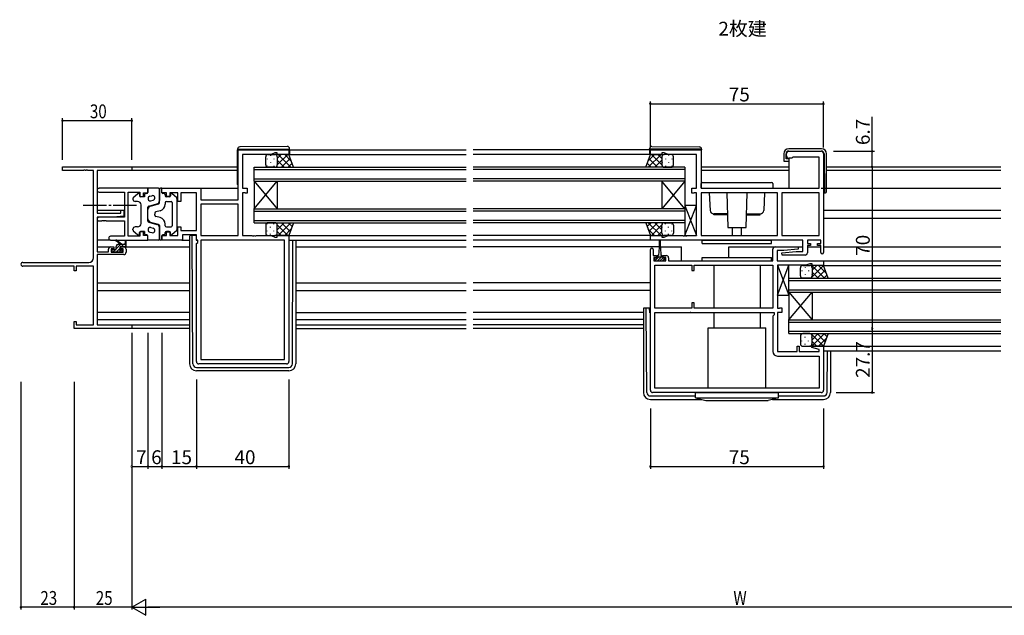
# Model space of a CAD drawing. Extents: x 0 to 1587, y 0 to 1128.
# Drawn here: x 807 to 1233, y 510 to 768 of the extents above; entities that cross this region are included whole.
import ezdxf

# ---------------------------------------------------------------- set-up
doc = ezdxf.new("R2010")
doc.units = 0
doc.linetypes.add('YCENTER_1', pattern=[13, 10, -1, 1, -1])
for name, color, linetype in [('USER1', 3, 'CONTINUOUS'), ('YKK_11', 7, 'CONTINUOUS'), ('YKK_12', 2, 'CONTINUOUS'), ('YKK_13', 4, 'CONTINUOUS'), ('YKK_D', 6, 'CONTINUOUS')]:
    doc.layers.add(name, color=color, linetype=linetype)
doc.styles.get("Standard").update_dxf_attribs({"font": 'ROMANS.SHX', "bigfont": 'EXTFONT.SHX'})

msp = doc.modelspace()

# ---------------------------------------------------------------- linework, layer by layer
at = {"layer": 'YKK_11', "color": 0, "linetype": 'ByBlock', "lineweight": -2}
for p, q in [((901.62, 690.12), (901.62, 711.72)), ((901.62, 711.72), (923.62, 711.72)), ((915.89, 709.79), (903.62, 709.79)), ((903.62, 709.79), (903.62, 695.12)), ((917.62, 710.42), (915.89, 709.79)), ((918.62, 710.42), (917.62, 710.42)), ((918.62, 709.72), (918.62, 710.42)), ((923.62, 709.72), (918.62, 709.72)), ((923.62, 711.72), (923.62, 709.72)), ((1080.12, 709.72), (1080.12, 711.72)), ((1080.12, 711.72), (1102.12, 711.72)), ((1085.12, 709.72), (1080.12, 709.72)), ((1086.12, 710.42), (1085.12, 710.42)), ((1085.12, 710.42), (1085.12, 709.72)), ((1087.85, 709.79), (1086.12, 710.42)), ((1100.12, 709.79), (1087.85, 709.79)), ((1100.12, 695.12), (1100.12, 709.79)), ((1102.12, 711.72), (1102.12, 695.12)), ((1139.12, 709.12), (1139.12, 710.12)), ((1140.12, 711.12), (1154.12, 711.12)), ((1141.32, 708.12), (1140.12, 708.12)), ((1141.62, 708.42), (1141.32, 708.12)), ((1141.82, 708.62), (1141.62, 708.42)), ((1153.19, 708.62), (1141.82, 708.62)), ((1153.19, 695.12), (1153.19, 708.62)), ((1155.12, 710.12), (1155.12, 667.32)), ((825.62, 704.42), (855.62, 704.42)), ((825.62, 702.79), (825.62, 704.42)), ((855.62, 704.42), (855.62, 702.79)), ((834.66, 702.79), (825.62, 702.79)), ((834.84, 702.91), (834.66, 702.79)), ((835.39, 702.91), (834.84, 702.91)), ((835.58, 702.79), (835.39, 702.91)), ((835.66, 702.79), (835.58, 702.79)), ((835.84, 702.91), (835.66, 702.79)), ((836.39, 702.91), (835.84, 702.91)), ((836.58, 702.79), (836.39, 702.91)), ((838.99, 702.79), (836.58, 702.79)), ((838.99, 665.05), (838.99, 702.79)), ((840.62, 702.79), (840.62, 684.32)), ((855.62, 702.79), (840.62, 702.79)), ((862.62, 695.12), (841.43, 695.12)), ((862.62, 693.12), (862.62, 695.12)), ((868.62, 693.12), (868.62, 695.12)), ((868.62, 695.12), (885.55, 695.12)), ((885.55, 695.12), (885.55, 690.12)), ((903.62, 695.12), (905.62, 695.12)), ((905.62, 695.12), (905.62, 693.02)), ((1098.12, 693.02), (1098.12, 695.12)), ((1098.12, 695.12), (1100.12, 695.12)), ((1102.12, 695.12), (1153.19, 695.12)), ((841.43, 693.49), (852.49, 693.49)), ((852.49, 693.49), (852.49, 682.62)), ((854.12, 674.35), (854.12, 693.49)), ((854.12, 693.49), (859.12, 693.49)), ((859.12, 693.49), (859.12, 691.62)), ((859.12, 691.62), (860.62, 691.62)), ((860.62, 691.62), (860.62, 693.12)), ((860.62, 693.12), (862.62, 693.12)), ((870.62, 693.12), (868.62, 693.12)), ((870.62, 691.62), (870.62, 693.12)), ((872.12, 691.62), (870.62, 691.62)), ((875.62, 693.19), (872.12, 693.19)), ((872.12, 693.19), (872.12, 691.62)), ((875.62, 689.42), (875.62, 693.19)), ((883.62, 693.19), (876.82, 693.19)), ((876.82, 693.19), (876.82, 689.42)), ((883.62, 676.85), (883.62, 693.19)), ((904.49, 693.19), (903.62, 693.19)), ((903.62, 693.19), (903.62, 674.65)), ((904.65, 693.1), (904.49, 693.19)), ((904.82, 693.02), (904.65, 693.1)), ((905.62, 693.02), (904.82, 693.02)), ((1098.92, 693.02), (1098.12, 693.02)), ((1099.08, 693.1), (1098.92, 693.02)), ((1099.25, 693.19), (1099.08, 693.1)), ((1100.12, 693.19), (1099.25, 693.19)), ((1100.12, 674.65), (1100.12, 693.19)), ((1135.12, 693.19), (1102.12, 693.19)), ((1102.12, 693.19), (1102.12, 674.65)), ((1135.12, 693.19), (1102.12, 693.19)), ((1135.12, 674.65), (1135.12, 693.19)), ((1137.05, 693.19), (1137.05, 674.65)), ((1153.19, 693.19), (1137.05, 693.19)), ((1137.05, 693.19), (1137.05, 674.65)), ((1153.19, 674.65), (1153.19, 693.19)), ((876.82, 689.42), (875.62, 689.42)), ((885.55, 690.12), (901.62, 690.12)), ((901.62, 688.19), (885.55, 688.19)), ((885.55, 688.19), (885.55, 674.65)), ((901.62, 688.19), (885.55, 688.19)), ((901.62, 674.65), (901.62, 688.19)), ((840.62, 684.32), (850.92, 684.32)), ((840.62, 682.62), (840.62, 667.62)), ((847.62, 682.62), (840.62, 682.62)), ((852.49, 682.62), (841.43, 682.62)), ((852.12, 683.01), (847.62, 682.62)), ((850.92, 684.32), (850.92, 685.62)), ((850.92, 685.62), (852.12, 685.62)), ((852.12, 685.62), (852.12, 683.01)), ((841.43, 680.99), (842.66, 680.99)), ((842.66, 680.99), (842.84, 681.11)), ((842.84, 681.11), (843.39, 681.11)), ((843.39, 681.11), (843.58, 680.99)), ((843.58, 680.99), (843.66, 680.99)), ((843.66, 680.99), (843.84, 681.11)), ((843.84, 681.11), (844.39, 681.11)), ((844.39, 681.11), (844.58, 680.99)), ((844.58, 680.99), (852.49, 680.99)), ((852.49, 680.99), (852.49, 674.35)), ((875.62, 674.65), (875.62, 678.42)), ((875.62, 678.42), (876.82, 678.42)), ((876.82, 678.42), (876.82, 676.85)), ((852.49, 674.35), (846.43, 674.35)), ((859.12, 674.35), (854.12, 674.35)), ((860.62, 676.22), (859.12, 676.22)), ((859.12, 676.22), (859.12, 674.35)), ((860.62, 674.72), (860.62, 676.22)), ((862.62, 674.72), (860.62, 674.72)), ((862.62, 672.72), (862.62, 674.72)), ((868.62, 672.72), (868.62, 674.72)), ((868.62, 674.72), (870.62, 674.72)), ((870.62, 674.72), (870.62, 676.22)), ((870.62, 676.22), (872.12, 676.22)), ((872.12, 676.22), (872.12, 674.65)), ((872.12, 674.65), (875.62, 674.65)), ((876.82, 676.85), (883.62, 676.85)), ((883.62, 674.92), (877.55, 674.92)), ((877.55, 674.92), (877.55, 672.72)), ((883.62, 672.72), (883.62, 674.92)), ((885.55, 674.65), (901.62, 674.65)), ((903.62, 674.65), (907.66, 674.65)), ((907.66, 674.65), (907.84, 674.53)), ((907.84, 674.53), (908.39, 674.53)), ((908.39, 674.53), (908.58, 674.65)), ((908.58, 674.65), (908.66, 674.65)), ((908.66, 674.65), (908.84, 674.53)), ((908.84, 674.53), (909.39, 674.53)), ((909.39, 674.53), (909.58, 674.65)), ((909.58, 674.65), (915.89, 674.65)), ((915.89, 674.65), (917.62, 674.02)), ((917.62, 674.02), (918.62, 674.02)), ((918.62, 674.02), (918.62, 674.72)), ((918.62, 674.72), (923.62, 674.72)), ((923.62, 674.72), (923.62, 620.12)), ((1080.12, 672.72), (1080.12, 674.72)), ((1080.12, 674.72), (1085.12, 674.72)), ((1085.12, 674.72), (1085.12, 674.02)), ((1085.12, 674.02), (1086.12, 674.02)), ((1086.12, 674.02), (1087.85, 674.65)), ((1087.85, 674.65), (1094.16, 674.65)), ((1094.16, 674.65), (1094.34, 674.53)), ((1094.34, 674.53), (1094.89, 674.53)), ((1094.89, 674.53), (1095.08, 674.65)), ((1095.08, 674.65), (1095.16, 674.65)), ((1095.16, 674.65), (1095.34, 674.53)), ((1095.34, 674.53), (1095.89, 674.53)), ((1095.89, 674.53), (1096.08, 674.65)), ((1096.08, 674.65), (1100.12, 674.65)), ((1102.12, 674.65), (1135.12, 674.65)), ((1137.05, 674.65), (1153.19, 674.65)), ((846.43, 672.72), (862.62, 672.72)), ((846.52, 669.72), (847.82, 669.72)), ((847.82, 669.72), (847.82, 668.92)), ((850.82, 669.72), (852.12, 669.72)), ((850.82, 668.92), (850.82, 669.72)), ((877.55, 672.72), (868.62, 672.72)), ((884.15, 672.72), (883.62, 672.72)), ((883.62, 671.19), (884.15, 671.72)), ((883.62, 620.12), (883.62, 671.19)), ((884.15, 671.72), (884.15, 672.72)), ((885.55, 672.72), (885.55, 621.05)), ((921.69, 672.72), (885.55, 672.72)), ((885.55, 672.72), (885.55, 621.05)), ((921.69, 621.05), (921.69, 672.72)), ((1146.19, 672.72), (1080.12, 672.72)), ((1134.12, 669.72), (1144.1, 669.72)), ((1144.1, 669.72), (1144.14, 668.76)), ((1146.19, 667.72), (1146.19, 672.72)), ((1153.92, 672.72), (1148.12, 672.72)), ((1148.12, 672.72), (1148.12, 671.22)), ((1148.12, 671.22), (1149.52, 671.22)), ((1149.52, 670.42), (1148.12, 670.42)), ((1148.12, 670.42), (1148.12, 667.22)), ((1149.52, 671.22), (1149.52, 670.42)), ((1152.52, 670.42), (1152.52, 671.22)), ((1152.52, 671.22), (1153.92, 671.22)), ((1153.92, 670.42), (1152.52, 670.42)), ((1153.92, 671.22), (1153.92, 672.72)), ((1153.92, 667.32), (1153.92, 670.42)), ((840.62, 667.62), (845.52, 667.62)), ((840.62, 666.42), (840.62, 636.05)), ((852.12, 666.42), (840.62, 666.42)), ((845.52, 667.62), (845.52, 668.72)), ((846.72, 668.92), (846.72, 667.42)), ((847.82, 668.92), (846.72, 668.92)), ((846.72, 667.42), (851.92, 667.42)), ((851.92, 668.92), (850.82, 668.92)), ((851.92, 667.42), (851.92, 668.92)), ((853.12, 668.72), (853.12, 667.42)), ((1080.12, 607.72), (1080.12, 668.62)), ((1081.32, 668.62), (1081.32, 666.02)), ((1081.32, 666.02), (1082.72, 666.02)), ((1082.72, 665.22), (1081.62, 665.22)), ((1081.62, 665.22), (1081.62, 663.72)), ((1082.72, 666.02), (1082.72, 665.22)), ((1085.72, 665.22), (1085.72, 666.02)), ((1085.72, 666.02), (1087.02, 666.02)), ((1086.82, 665.22), (1085.72, 665.22)), ((1086.82, 663.72), (1086.82, 665.22)), ((1088.02, 665.02), (1088.02, 663.72)), ((1133.12, 663.72), (1133.12, 668.72)), ((1137.93, 668.22), (1135.05, 668.22)), ((1135.05, 668.22), (1135.05, 663.72)), ((1137.1, 667.17), (1143.31, 667.72)), ((1137.14, 666.22), (1137.1, 667.17)), ((1147.12, 666.22), (1137.14, 666.22)), ((1144.14, 668.76), (1137.93, 668.22)), ((1143.31, 667.72), (1146.19, 667.72)), ((808.43, 663.05), (836.99, 663.05)), ((830.62, 661.42), (808.43, 661.42)), ((830.62, 659.42), (830.62, 661.42)), ((838.99, 661.42), (831.52, 661.42)), ((831.52, 661.42), (831.52, 659.42)), ((838.99, 636.05), (838.99, 661.42)), ((1081.62, 663.72), (1086.82, 663.72)), ((1082.05, 643.25), (1082.05, 661.79)), ((1082.05, 661.79), (1098.12, 661.79)), ((1088.02, 663.72), (1133.12, 663.72)), ((1098.12, 661.79), (1098.12, 659.52)), ((1099.12, 661.79), (1133.12, 661.79)), ((1099.12, 659.52), (1099.12, 661.79)), ((1099.12, 661.79), (1133.12, 661.79)), ((1133.12, 661.79), (1133.12, 643.25)), ((1135.05, 663.72), (1155.12, 663.72)), ((1139.16, 661.79), (1135.12, 661.79)), ((1135.12, 661.79), (1135.12, 643.25)), ((1139.34, 661.91), (1139.16, 661.79)), ((1139.89, 661.91), (1139.34, 661.91)), ((1140.08, 661.79), (1139.89, 661.91)), ((1140.16, 661.79), (1140.08, 661.79)), ((1140.34, 661.91), (1140.16, 661.79)), ((1140.89, 661.91), (1140.34, 661.91)), ((1141.08, 661.79), (1140.89, 661.91)), ((1147.39, 661.79), (1141.08, 661.79)), ((1149.12, 662.42), (1147.39, 661.79)), ((1150.12, 662.42), (1149.12, 662.42)), ((1150.12, 661.72), (1150.12, 662.42)), ((1155.12, 661.72), (1150.12, 661.72)), ((1155.12, 663.72), (1155.12, 661.72)), ((831.52, 659.42), (830.62, 659.42)), ((1098.12, 659.52), (1099.12, 659.52)), ((1099.12, 645.52), (1098.12, 645.52)), ((1098.12, 645.52), (1098.12, 643.25)), ((1099.12, 643.25), (1099.12, 645.52)), ((1098.12, 643.25), (1082.05, 643.25)), ((1082.05, 608.65), (1082.05, 641.32)), ((1082.05, 641.32), (1133.72, 641.32)), ((1133.12, 643.25), (1099.12, 643.25)), ((1133.72, 640.32), (1133.12, 639.72)), ((1133.12, 639.72), (1133.12, 624.52)), ((1133.72, 641.32), (1133.72, 640.32)), ((1135.12, 643.25), (1135.99, 643.25)), ((1137.12, 641.32), (1135.12, 641.32)), ((1135.12, 641.32), (1135.12, 624.45)), ((1135.99, 643.25), (1136.15, 643.33)), ((1136.15, 643.33), (1136.32, 643.42)), ((1136.32, 643.42), (1137.12, 643.42)), ((1137.12, 643.42), (1137.12, 641.32)), ((830.62, 634.42), (830.62, 637.42)), ((830.62, 637.42), (831.52, 637.42)), ((831.52, 637.42), (831.52, 636.05)), ((831.52, 636.05), (838.99, 636.05)), ((840.62, 636.05), (855.62, 636.05)), ((855.62, 636.05), (855.62, 634.42)), ((855.62, 634.42), (830.62, 634.42)), ((1143.62, 624.45), (1143.62, 626.72)), ((1143.62, 626.72), (1144.62, 626.72)), ((1144.62, 626.72), (1144.62, 624.45)), ((1150.09, 626.2), (1150.16, 626.72)), ((1150.16, 626.72), (1155.12, 626.72)), ((1155.12, 626.72), (1155.12, 607.72)), ((1135.12, 624.45), (1143.62, 624.45)), ((1135.12, 622.52), (1153.19, 622.52)), ((1144.62, 624.45), (1153.19, 624.45)), ((1153.19, 625.37), (1150.09, 626.2)), ((1153.19, 624.45), (1153.19, 625.37)), ((1153.19, 622.52), (1153.19, 608.65)), ((922.62, 619.12), (884.62, 619.12)), ((885.55, 621.05), (921.69, 621.05)), ((1154.12, 606.72), (1081.12, 606.72)), ((1153.19, 608.65), (1082.05, 608.65)), ((1153.19, 608.65), (1082.05, 608.65))]:
    msp.add_line(p, q, dxfattribs=at)
for centre, radius, start, end in [((1140.12, 710.12), 1, 90, 180), ((1140.12, 709.12), 1, 180, 270), ((1154.12, 710.12), 1, 0, 90), ((841.43, 694.3), 0.815, 90, 270), ((841.43, 681.8), 0.815, 90, 270), ((846.43, 673.53), 0.815, 90, 270), ((846.52, 668.72), 1, 90, 180), ((852.12, 668.72), 1, 0, 90), ((1134.12, 668.72), 1, 90, 180), ((836.99, 665.05), 2, 270, 360), ((852.12, 667.42), 1, 270, 360), ((1080.72, 668.62), 0.6, 360, 180), ((1087.02, 665.02), 1, 0, 90), ((1147.12, 667.22), 1, 270, 360), ((1154.52, 667.32), 0.6, 180, 0), ((808.43, 662.23), 0.815, 90, 270), ((1135.12, 624.52), 2, 180, 270), ((884.62, 620.12), 1, 180, 270), ((922.62, 620.12), 1, 270, 360), ((1081.12, 607.72), 1, 180, 270), ((1154.12, 607.72), 1, 270, 360)]:
    msp.add_arc(centre, radius, start, end, dxfattribs=at)
at = {"layer": 'YKK_12'}
for p, q in [((923.62, 709.72), (1000.37, 709.72)), ((923.92, 711.72), (1000.37, 711.72)), ((1079.82, 711.72), (1003.37, 711.72)), ((1080.12, 709.72), (1003.37, 709.72)), ((855.32, 704.42), (901.42, 704.42)), ((1102.32, 704.42), (1140.09, 704.42)), ((1156.39, 704.42), (1231.87, 704.42)), ((855.62, 703.02), (901.42, 703.02)), ((1102.32, 703.02), (1140.09, 703.02)), ((1156.39, 703.02), (1231.87, 703.02)), ((840.62, 695.12), (841.43, 695.12)), ((885.05, 695.12), (901.62, 695.12)), ((1154.12, 695.12), (1231.87, 695.12)), ((840.62, 685.62), (851.22, 685.62)), ((840.62, 682.22), (840.73, 682.22)), ((851.82, 685.62), (852.49, 685.62)), ((1155.12, 685.62), (1231.87, 685.62)), ((1155.12, 682.22), (1231.87, 682.22)), ((923.62, 674.72), (1000.37, 674.72)), ((1080.12, 674.72), (1003.37, 674.72)), ((840.62, 669.72), (846.52, 669.72)), ((852.12, 669.72), (880.62, 669.72)), ((923.62, 672.72), (1000.37, 672.72)), ((926.62, 669.72), (1000.37, 669.72)), ((1080.42, 672.72), (1003.37, 672.72)), ((1083.97, 669.72), (1003.37, 669.72)), ((1084.47, 669.72), (1093.62, 669.72)), ((1093.62, 663.72), (1093.62, 669.72)), ((1114.12, 669.72), (1134.12, 669.72)), ((1114.12, 665.22), (1114.12, 669.72)), ((1143.62, 669.72), (1146.19, 669.72)), ((1148.12, 669.72), (1153.92, 669.72)), ((1155.12, 669.72), (1231.87, 669.72)), ((1154.82, 663.72), (1231.87, 663.72)), ((1155.12, 661.72), (1231.87, 661.72)), ((840.62, 654.22), (880.62, 654.22)), ((926.62, 654.22), (1000.37, 654.22)), ((1080.12, 654.22), (1003.37, 654.22)), ((840.62, 650.82), (880.62, 650.82)), ((926.62, 650.82), (1000.37, 650.82)), ((1080.12, 650.82), (1003.37, 650.82)), ((840.62, 638.32), (880.62, 638.32)), ((855.32, 636.05), (880.62, 636.05)), ((926.62, 638.32), (1000.37, 638.32)), ((926.62, 636.05), (1000.37, 636.05)), ((1077.12, 638.32), (1003.37, 638.32)), ((1077.12, 636.05), (1003.37, 636.05)), ((880.62, 634.42), (855.32, 634.42)), ((926.62, 634.42), (1000.37, 634.42)), ((1077.12, 634.42), (1003.37, 634.42)), ((1155.12, 626.72), (1231.87, 626.72)), ((1155.12, 624.72), (1231.87, 624.72))]:
    msp.add_line(p, q, dxfattribs=at)
at = {"layer": 'YKK_12', "linetype": 'Continuous'}
for p, q in [((908.62, 698.22), (908.62, 704.22)), ((908.62, 704.22), (1000.37, 704.22)), ((1095.12, 704.22), (1003.37, 704.22)), ((1095.12, 704.22), (1095.12, 698.22)), ((908.62, 703.22), (1000.37, 703.22)), ((908.62, 699.22), (1000.37, 699.22)), ((1095.12, 703.22), (1003.37, 703.22)), ((1095.12, 699.22), (1003.37, 699.22)), ((908.62, 698.22), (908.62, 686.22)), ((908.62, 698.22), (918.62, 686.22)), ((908.62, 686.22), (918.62, 698.22)), ((908.62, 698.22), (1000.37, 698.22)), ((918.62, 698.22), (918.62, 686.22)), ((1095.12, 698.22), (1003.37, 698.22)), ((1085.12, 698.22), (1085.12, 686.22)), ((1095.12, 698.22), (1085.12, 686.22)), ((1095.12, 686.22), (1085.12, 698.22)), ((1095.12, 698.22), (1095.12, 686.22)), ((908.62, 680.22), (908.62, 686.22)), ((908.62, 686.22), (1000.37, 686.22)), ((908.62, 685.22), (1000.37, 685.22)), ((1095.12, 686.22), (1003.37, 686.22)), ((1095.12, 685.22), (1003.37, 685.22)), ((1095.12, 686.22), (1095.12, 680.22)), ((908.62, 681.22), (1000.37, 681.22)), ((908.62, 680.22), (1000.37, 680.22)), ((1095.12, 681.22), (1003.37, 681.22)), ((1095.12, 680.22), (1003.37, 680.22)), ((1140.12, 650.22), (1140.12, 656.22)), ((1140.12, 656.22), (1231.87, 656.22)), ((1140.12, 655.22), (1231.87, 655.22)), ((1140.12, 651.22), (1231.87, 651.22)), ((1140.12, 650.22), (1140.12, 638.22)), ((1140.12, 650.22), (1150.12, 638.22)), ((1140.12, 638.22), (1150.12, 650.22)), ((1140.12, 650.22), (1231.87, 650.22)), ((1150.12, 650.22), (1150.12, 638.22)), ((1140.12, 632.22), (1140.12, 638.22)), ((1140.12, 638.22), (1231.87, 638.22)), ((1140.12, 637.22), (1231.87, 637.22)), ((1140.12, 633.22), (1231.87, 633.22)), ((1140.12, 632.22), (1231.87, 632.22))]:
    msp.add_line(p, q, dxfattribs=at)
at = {"layer": 'YKK_13'}
for p, q in [((901.42, 712.03), (901.42, 712.02)), ((901.42, 712.02), (901.91, 712.02)), ((901.42, 712.02), (901.42, 711.72)), ((901.91, 712.02), (923.41, 712.02)), ((922.91, 713.21), (902.41, 713.03)), ((923.41, 712.02), (923.92, 712.02)), ((923.92, 712.02), (923.92, 712.21)), ((923.92, 711.72), (923.92, 712.02)), ((1079.82, 712.02), (1079.82, 712.21)), ((1080.32, 712.02), (1079.82, 712.02)), ((1079.82, 711.72), (1079.82, 712.02)), ((1101.82, 712.02), (1080.32, 712.02)), ((1080.83, 713.21), (1101.33, 713.03)), ((1102.32, 712.02), (1101.82, 712.02)), ((1102.32, 712.03), (1102.32, 712.02)), ((1102.32, 712.02), (1102.32, 711.72)), ((1154.19, 712.22), (1140.09, 712.22)), ((901.42, 696.72), (901.42, 711.72)), ((913.62, 705.22), (913.62, 708.72)), ((914.28, 707.88), (914.28, 707.68)), ((914.62, 709.72), (917.62, 709.72)), ((915.7, 709.3), (915.7, 709.1)), ((917.11, 707.88), (917.11, 707.68)), ((923.62, 709.72), (917.62, 709.72)), ((918.53, 709.13), (918.53, 709.1)), ((918.62, 708.03), (920.31, 709.72)), ((918.62, 705.2), (923.14, 709.72)), ((918.62, 708.72), (918.62, 705.22)), ((918.62, 708.72), (918.62, 705.22)), ((918.99, 709.72), (924.49, 704.22)), ((920.47, 704.22), (924.24, 708)), ((921.81, 709.72), (924.65, 706.88)), ((925.62, 704.22), (923.62, 709.72)), ((923.92, 711.72), (923.92, 709.72)), ((1078.12, 704.22), (1080.12, 709.72)), ((1081.92, 709.72), (1079.09, 706.88)), ((1084.75, 709.72), (1079.25, 704.22)), ((1083.27, 704.22), (1079.49, 708)), ((1079.82, 711.72), (1079.82, 709.72)), ((1080.12, 709.72), (1086.12, 709.72)), ((1085.12, 705.2), (1080.6, 709.72)), ((1085.12, 708.03), (1083.43, 709.72)), ((1085.12, 708.72), (1085.12, 705.22)), ((1085.12, 708.72), (1085.12, 705.22)), ((1085.21, 709.13), (1085.21, 709.1)), ((1089.12, 709.72), (1086.12, 709.72)), ((1086.62, 707.88), (1086.62, 707.68)), ((1088.04, 709.3), (1088.04, 709.1)), ((1089.45, 707.88), (1089.45, 707.68)), ((1090.12, 705.22), (1090.12, 708.72)), ((1102.32, 697.52), (1102.32, 711.72)), ((1137.89, 710.02), (1137.89, 706.92)), ((1138.89, 707.92), (1138.89, 710.02)), ((1140.09, 707.92), (1138.89, 707.92)), ((1140.09, 711.22), (1154.14, 711.22)), ((1140.09, 707.92), (1140.09, 695.12)), ((1155.34, 710.03), (1155.49, 693.12)), ((1156.39, 693.62), (1156.39, 710.02)), ((914.28, 704.85), (914.28, 704.65)), ((917.62, 704.22), (914.62, 704.22)), ((915.7, 706.27), (915.7, 706.07)), ((917.11, 704.85), (917.11, 704.65)), ((917.62, 704.22), (925.62, 704.22)), ((917.64, 704.22), (917.64, 704.22)), ((918.42, 704.62), (918.83, 704.22)), ((918.53, 706.27), (918.53, 706.07)), ((918.62, 707.26), (921.66, 704.22)), ((923.3, 704.22), (925, 705.92)), ((1086.12, 704.22), (1078.12, 704.22)), ((1080.44, 704.22), (1078.74, 705.92)), ((1085.12, 707.26), (1082.08, 704.22)), ((1085.31, 704.62), (1084.91, 704.22)), ((1085.21, 706.27), (1085.21, 706.07)), ((1086.1, 704.22), (1086.1, 704.22)), ((1086.12, 704.22), (1089.12, 704.22)), ((1086.62, 704.85), (1086.62, 704.65)), ((1088.04, 706.27), (1088.04, 706.07)), ((1089.45, 704.85), (1089.45, 704.65)), ((1137.89, 706.92), (1138.39, 706.92)), ((1138.39, 706.92), (1140.09, 706.92)), ((867.12, 695.12), (862.62, 695.12)), ((862.62, 695.12), (862.62, 693.32)), ((868.62, 695.12), (868.12, 695.12)), ((868.62, 693.32), (868.62, 695.12)), ((1102.12, 695.12), (1102.12, 697.12)), ((1102.12, 695.12), (1133.12, 695.12)), ((1102.62, 697.62), (1132.62, 697.62)), ((1133.12, 697.12), (1133.12, 695.12)), ((856.12, 690.7), (856.12, 690.42)), ((856.27, 691.07), (858.07, 692.78)), ((858.92, 692.42), (858.92, 691.92)), ((861.12, 691.42), (859.42, 691.42)), ((861.12, 692.32), (861.12, 691.42)), ((862.12, 692.82), (861.62, 692.82)), ((863.37, 691.65), (864.37, 691.91)), ((867.62, 688.8), (867.62, 694.62)), ((867.62, 694.62), (867.62, 689.78)), ((869.62, 692.82), (869.12, 692.82)), ((870.12, 692.32), (870.12, 691.92)), ((871.82, 691.42), (870.62, 691.42)), ((872.32, 692.42), (872.32, 691.92)), ((874.96, 691.07), (873.16, 692.78)), ((875.12, 690.7), (875.12, 677.13)), ((1105.62, 693.19), (1106.04, 685.54)), ((1113.2, 693.19), (1113.68, 678.12)), ((1121.56, 678.12), (1122.04, 693.19)), ((1129.61, 693.19), (1129.2, 685.54)), ((1155.12, 693.12), (1155.89, 693.12)), ((858.12, 689.42), (857.12, 689.42)), ((859.62, 679.92), (859.62, 687.92)), ((862.62, 680.9), (862.62, 686.93)), ((862.99, 687.42), (866.5, 688.33)), ((863.74, 687.41), (867.24, 688.32)), ((863.87, 689.71), (864.87, 689.97)), ((870.12, 688.92), (870.12, 688.29)), ((870.62, 689.42), (872.62, 689.42)), ((873.12, 688.92), (873.12, 678.92)), ((1100.12, 687.65), (1095.12, 687.65)), ((1095.12, 687.65), (1095.12, 674.65)), ((1095.12, 674.65), (1100.12, 687.65)), ((1095.12, 687.65), (1100.12, 674.65)), ((1100.12, 674.65), (1100.12, 687.65)), ((862.62, 681.88), (862.62, 685.96)), ((865.62, 684.41), (865.62, 683.92)), ((865.62, 683.42), (865.62, 683.92)), ((867.87, 685.38), (865.99, 684.9)), ((867.87, 682.45), (865.99, 682.94)), ((1113.49, 684.12), (1107.54, 684.12)), ((1107.62, 683.62), (1107.62, 684.12)), ((1113.5, 683.62), (1107.62, 683.62)), ((1121.73, 683.62), (1127.62, 683.62)), ((1121.75, 684.12), (1127.7, 684.12)), ((1127.62, 683.62), (1127.62, 684.12)), ((858.12, 678.42), (857.12, 678.42)), ((862.99, 680.42), (866.5, 679.51)), ((863.74, 680.43), (867.24, 679.52)), ((863.87, 678.13), (864.87, 677.87)), ((867.62, 679.03), (867.62, 673.22)), ((867.62, 673.22), (867.62, 678.06)), ((870.12, 678.92), (870.12, 679.55)), ((870.62, 678.42), (872.62, 678.42)), ((913.62, 679.22), (913.62, 675.72)), ((914.28, 679.58), (914.28, 679.78)), ((917.62, 680.22), (914.62, 680.22)), ((915.7, 678.17), (915.7, 678.37)), ((917.11, 679.58), (917.11, 679.78)), ((917.62, 680.22), (925.62, 680.22)), ((917.64, 680.22), (917.64, 680.22)), ((918.42, 679.81), (918.83, 680.22)), ((918.53, 678.17), (918.53, 678.37)), ((918.62, 677.18), (921.66, 680.22)), ((918.62, 679.24), (923.14, 674.72)), ((918.62, 675.72), (918.62, 679.22)), ((918.62, 675.72), (918.62, 679.22)), ((918.99, 674.72), (924.49, 680.22)), ((920.47, 680.22), (924.24, 676.44)), ((923.3, 680.22), (925, 678.51)), ((925.62, 680.22), (923.62, 674.72)), ((1086.12, 680.22), (1078.12, 680.22)), ((1078.12, 680.22), (1080.12, 674.72)), ((1080.44, 680.22), (1078.74, 678.51)), ((1084.75, 674.72), (1079.25, 680.22)), ((1083.27, 680.22), (1079.49, 676.44)), ((1085.12, 679.24), (1080.6, 674.72)), ((1085.12, 677.18), (1082.08, 680.22)), ((1085.31, 679.81), (1084.91, 680.22)), ((1085.12, 675.72), (1085.12, 679.22)), ((1085.12, 675.72), (1085.12, 679.22)), ((1085.21, 678.17), (1085.21, 678.37)), ((1086.1, 680.22), (1086.1, 680.22)), ((1086.12, 680.22), (1089.12, 680.22)), ((1086.62, 679.58), (1086.62, 679.78)), ((1088.04, 678.17), (1088.04, 678.37)), ((1089.45, 679.58), (1089.45, 679.76)), ((1090.12, 679.22), (1090.12, 675.72)), ((1113.68, 678.12), (1121.56, 678.12)), ((1115.62, 674.65), (1115.62, 678.12)), ((1119.62, 674.65), (1119.62, 678.12)), ((856.12, 677.13), (856.12, 677.42)), ((856.27, 676.77), (858.07, 675.06)), ((858.92, 675.42), (858.92, 675.92)), ((861.12, 676.42), (859.42, 676.42)), ((861.12, 676.42), (861.12, 675.52)), ((862.12, 675.02), (861.62, 675.02)), ((862.62, 672.72), (862.62, 674.52)), ((863.37, 676.19), (864.37, 675.93)), ((868.62, 674.52), (868.62, 672.72)), ((869.62, 675.02), (869.12, 675.02)), ((870.12, 675.52), (870.12, 675.92)), ((871.82, 676.42), (870.62, 676.42)), ((872.32, 675.42), (872.32, 675.92)), ((874.96, 676.77), (873.16, 675.06)), ((880.62, 674.32), (880.62, 673.62)), ((880.62, 673.62), (880.62, 619.12)), ((881.82, 674.62), (880.92, 674.62)), ((881.82, 673.62), (881.82, 674.62)), ((882.12, 674.62), (881.82, 674.62)), ((882.11, 619.11), (881.82, 673.62)), ((883.42, 674.62), (882.12, 674.62)), ((883.42, 674.62), (883.42, 672.62)), ((914.28, 676.55), (914.28, 676.75)), ((914.62, 674.72), (917.62, 674.72)), ((915.7, 675.14), (915.7, 675.34)), ((917.11, 676.55), (917.11, 676.75)), ((923.62, 674.72), (917.62, 674.72)), ((918.53, 675.3), (918.53, 675.34)), ((918.62, 676.41), (920.31, 674.72)), ((921.81, 674.72), (924.65, 677.55)), ((1081.92, 674.72), (1079.09, 677.55)), ((1080.12, 674.72), (1086.12, 674.72)), ((1085.12, 676.41), (1083.43, 674.72)), ((1085.21, 675.3), (1085.21, 675.34)), ((1089.12, 674.72), (1086.12, 674.72)), ((1086.62, 676.55), (1086.62, 676.75)), ((1088.04, 675.14), (1088.04, 675.34)), ((1089.45, 676.55), (1089.45, 676.75)), ((1095.12, 674.65), (1100.12, 674.65)), ((846.43, 672.72), (840.62, 672.72)), ((850.62, 670.92), (848.8, 672.32)), ((848.92, 668.95), (850.89, 670.92)), ((848.92, 668.82), (848.92, 669.92)), ((851.22, 670.92), (849, 672.6)), ((849.07, 670.45), (849.38, 670.76)), ((849.92, 670.92), (853.12, 670.92)), ((850.52, 668.98), (850.52, 669.62)), ((850.82, 669.92), (852.82, 669.92)), ((851.23, 669.92), (852.23, 670.92)), ((852.58, 669.92), (853.12, 670.46)), ((852.82, 672.04), (852.62, 670.92)), ((853.12, 670.22), (853.12, 672.22)), ((867.12, 672.72), (862.62, 672.72)), ((868.62, 672.72), (868.12, 672.72)), ((877.25, 672.72), (880.62, 672.72)), ((883.42, 672.62), (884.12, 672.62)), ((923.82, 672.62), (923.62, 672.62)), ((923.82, 672.72), (923.82, 672.62)), ((925.13, 619.11), (925.41, 672.72)), ((926.62, 672.72), (926.62, 619.12)), ((1083.97, 669.52), (1083.72, 666.02)), ((1083.97, 672.47), (1083.97, 669.52)), ((1084.47, 669.52), (1084.47, 672.47)), ((1084.47, 669.52), (1084.72, 666.02)), ((1102.62, 672.72), (1132.62, 672.72)), ((1102.62, 671.22), (1102.62, 672.72)), ((1102.62, 671.22), (1132.62, 671.22)), ((1132.62, 671.22), (1132.62, 672.72)), ((846.92, 668.22), (846.92, 667.72)), ((846.93, 668.31), (847.12, 668.5)), ((848.62, 668.52), (847.22, 668.52)), ((847.22, 667.42), (847.72, 667.42)), ((847.39, 667.42), (848.49, 668.52)), ((847.92, 667.62), (850.02, 667.62)), ((848.93, 667.62), (850.52, 669.2)), ((850.11, 667.45), (851.18, 668.52)), ((850.22, 667.42), (850.82, 667.42)), ((851.32, 668.52), (850.98, 668.52)), ((851.03, 667.51), (851.53, 668.01)), ((1083.63, 665.32), (1082.03, 663.72)), ((1082.97, 664.82), (1082.97, 665.62)), ((1085.47, 665.32), (1082.97, 665.32)), ((1083.37, 666.02), (1083.72, 666.02)), ((1084.75, 665.32), (1084.22, 664.79)), ((1084.72, 666.02), (1085.07, 666.02)), ((1085.47, 665.62), (1085.47, 664.82)), ((1102.62, 665.22), (1132.62, 665.22)), ((1102.62, 663.72), (1102.62, 665.22)), ((1132.62, 663.72), (1132.62, 665.22)), ((1082.01, 664.82), (1081.92, 664.73)), ((1082.97, 664.82), (1081.92, 664.82)), ((1081.92, 664.82), (1081.92, 663.72)), ((1081.92, 663.72), (1086.52, 663.72)), ((1084.22, 664.79), (1083.15, 663.72)), ((1085.47, 664.91), (1084.27, 663.72)), ((1086.5, 664.82), (1085.4, 663.72)), ((1086.52, 664.82), (1085.47, 664.82)), ((1086.52, 663.72), (1086.52, 664.82)), ((1102.62, 663.72), (1132.62, 663.72)), ((1107.62, 661.79), (1107.62, 643.25)), ((1127.62, 661.79), (1127.62, 643.25)), ((1140.12, 661.79), (1135.12, 661.79)), ((1135.12, 661.79), (1135.12, 648.79)), ((1135.12, 648.79), (1140.12, 661.79)), ((1135.12, 661.79), (1140.12, 648.79)), ((1140.12, 648.79), (1140.12, 661.79)), ((1146.12, 661.72), (1149.12, 661.72)), ((1147.2, 660.9), (1147.2, 660.7)), ((1155.12, 661.72), (1149.12, 661.72)), ((1149.35, 661.69), (1149.38, 661.72)), ((1149.54, 656.22), (1155.04, 661.72)), ((1150.03, 660.9), (1150.03, 660.7)), ((1150.09, 661.72), (1155.59, 656.22)), ((1150.12, 659.63), (1152.21, 661.72)), ((1152.91, 661.72), (1156.38, 658.26)), ((1157.12, 656.22), (1155.12, 661.72)), ((1145.12, 657.22), (1145.12, 660.72)), ((1145.78, 659.48), (1145.78, 659.28)), ((1147.2, 657.87), (1147.2, 657.67)), ((1148.61, 659.48), (1148.61, 659.28)), ((1150.03, 657.87), (1150.03, 657.67)), ((1150.12, 660.72), (1150.12, 657.22)), ((1150.12, 660.72), (1150.12, 657.22)), ((1150.12, 658.86), (1152.76, 656.22)), ((1152.37, 656.22), (1155.85, 659.7)), ((1155.2, 656.22), (1156.61, 657.63)), ((1145.78, 656.45), (1145.78, 656.28)), ((1149.12, 656.22), (1146.12, 656.22)), ((1148.61, 656.45), (1148.61, 656.25)), ((1149.12, 656.22), (1157.12, 656.22)), ((1149.72, 656.42), (1149.93, 656.22)), ((1135.12, 648.79), (1140.12, 648.79)), ((880.62, 641.32), (840.62, 641.32)), ((926.62, 641.32), (1000.37, 641.32)), ((1077.12, 641.32), (1003.37, 641.32)), ((1077.12, 643.22), (1077.12, 642.93)), ((1078.32, 643.22), (1077.12, 643.22)), ((1077.12, 642.93), (1077.12, 606.72)), ((1078.33, 642.22), (1078.32, 643.22)), ((1079.81, 643.22), (1078.32, 643.22)), ((1078.61, 606.71), (1078.33, 642.22)), ((1079.92, 641.22), (1079.81, 643.22)), ((1079.92, 641.22), (1080.12, 641.22)), ((1097.62, 641.32), (1097.32, 641.32)), ((1107.62, 641.32), (1107.62, 634.72)), ((1127.62, 641.32), (1127.62, 634.72)), ((1105.12, 608.65), (1105.12, 634.72)), ((1105.12, 634.72), (1130.12, 634.72)), ((1130.12, 608.65), (1130.12, 634.72)), ((1145.12, 631.22), (1145.12, 627.72)), ((1145.78, 631.98), (1145.78, 632.16)), ((1149.12, 632.22), (1146.12, 632.22)), ((1148.61, 631.98), (1148.61, 632.18)), ((1149.12, 632.22), (1157.12, 632.22)), ((1149.54, 632.22), (1155.04, 626.72)), ((1149.72, 632.01), (1149.93, 632.22)), ((1150.09, 626.72), (1155.59, 632.22)), ((1150.12, 629.58), (1152.76, 632.22)), ((1150.12, 627.72), (1150.12, 631.22)), ((1150.12, 627.72), (1150.12, 631.22)), ((1152.37, 632.22), (1155.85, 628.73)), ((1157.12, 632.22), (1155.12, 626.72)), ((1155.2, 632.22), (1156.61, 630.81)), ((1145.78, 628.95), (1145.78, 629.15)), ((1146.12, 626.72), (1149.12, 626.72)), ((1147.2, 630.57), (1147.2, 630.77)), ((1147.2, 627.54), (1147.2, 627.74)), ((1148.61, 628.95), (1148.61, 629.15)), ((1155.12, 626.72), (1149.12, 626.72)), ((1149.35, 626.75), (1149.38, 626.72)), ((1150.03, 630.57), (1150.03, 630.77)), ((1150.03, 627.54), (1150.03, 627.74)), ((1150.12, 628.81), (1152.21, 626.72)), ((1152.91, 626.72), (1156.38, 630.18)), ((1156.63, 606.71), (1156.77, 624.72)), ((1158.12, 624.72), (1158.12, 606.72)), ((883.61, 617.62), (923.63, 617.62)), ((923.62, 616.12), (883.62, 616.12)), ((1099.62, 606.72), (1135.62, 606.72)), ((1099.62, 604.42), (1099.62, 606.72)), ((1135.62, 604.42), (1135.62, 606.72)), ((1080.11, 605.22), (1099.62, 605.22)), ((1080.12, 603.72), (1102.23, 603.72)), ((1099.62, 604.42), (1135.62, 604.42)), ((1099.62, 604.42), (1104.12, 603.22)), ((1104.12, 603.22), (1131.12, 603.22)), ((1135.62, 604.42), (1131.12, 603.22)), ((1133, 603.72), (1155.12, 603.72)), ((1135.62, 605.22), (1155.13, 605.22))]:
    msp.add_line(p, q, dxfattribs=at)
at = {"layer": 'YKK_13', "linetype": 'YCENTER_1'}
msp.add_line((857.62, 687.62), (833.63, 687.62), dxfattribs=at)
at = {"layer": 'YKK_13'}
for centre, radius, start, end in [((902.42, 712.03), 1, 90.5, 180), ((922.92, 712.21), 1, 0, 90.5), ((1080.82, 712.21), 1, 89.5, 180), ((1101.32, 712.03), 1, 0, 89.5), ((1140.09, 710.02), 2.2, 90, 180), ((1154.19, 710.02), 2.2, 0, 90), ((914.62, 708.72), 1, 89.9999, 179.9999), ((917.62, 708.72), 1, 359.9999, 89.9999), ((917.62, 708.72), 1, 359.9999, 89.9999), ((1086.12, 708.72), 1, 90.0001, 180.0001), ((1086.12, 708.72), 1, 90.0001, 180.0001), ((1089.12, 708.72), 1, 0.0001, 90.0001), ((1140.09, 710.02), 1.2, 90, 180), ((1154.14, 710.02), 1.2, 0.5, 90), ((914.62, 705.22), 1, 179.9999, 269.9999), ((917.62, 705.22), 1, 269.9999, 359.9999), ((917.62, 705.22), 1, 269.9999, 359.9999), ((1086.12, 705.22), 1, 180.0001, 270.0001), ((1086.12, 705.22), 1, 180.0001, 270.0001), ((1089.12, 705.22), 1, 270.0001, 0.0001), ((867.12, 694.62), 0.5, 0, 90), ((868.12, 694.62), 0.5, 90, 180), ((901.92, 696.72), 0.5, 180, 233.1302), ((1102.62, 697.12), 0.5, 89.9972, 179.9972), ((1132.62, 697.12), 0.5, 0.0028, 90.0028), ((856.62, 690.7), 0.5, 133.6028, 180), ((858.42, 692.42), 0.5, 0, 133.6028), ((859.42, 691.92), 0.5, 180, 270), ((861.62, 692.32), 0.5, 90, 180), ((862.12, 693.32), 0.5, 270, 0), ((863.62, 690.68), 1, 104.5742, 284.5742), ((864.62, 690.94), 1, 284.5742, 104.5742), ((869.12, 693.32), 0.5, 180, 270), ((869.62, 692.32), 0.5, 0, 90), ((870.62, 691.92), 0.5, 180, 270), ((871.82, 691.92), 0.5, 270, 0), ((872.82, 692.42), 0.5, 46.3972, 180), ((874.62, 690.7), 0.5, 0, 46.3972), ((1155.89, 693.62), 0.5, 270, 0), ((857.12, 690.42), 1, 180, 270), ((858.12, 687.92), 1.5, 0, 90), ((863.12, 686.93), 0.5, 104.5742, 180), ((864.12, 685.96), 1.5, 104.5742, 180), ((866.12, 689.78), 1.5, 284.5742, 0), ((867.12, 688.8), 0.5, 284.5742, 0), ((867.12, 688.29), 3, 284.5742, 0), ((870.62, 688.92), 0.5, 90, 180), ((872.62, 688.92), 0.5, 0, 90), ((866.12, 684.41), 0.5, 104.5742, 180), ((866.12, 683.42), 0.5, 180, 255.4258), ((867.12, 679.55), 3, 0, 75.4258), ((1107.54, 685.62), 1.5, 183.1221, 270), ((1127.7, 685.62), 1.5, 270, 356.8779), ((857.12, 677.42), 1, 90, 180), ((858.12, 679.92), 1.5, 270, 0), ((864.12, 681.88), 1.5, 180, 255.4258), ((863.12, 680.9), 0.5, 180, 255.4258), ((863.62, 677.16), 1, 75.4258, 255.4258), ((864.62, 676.9), 1, 255.4258, 75.4258), ((866.12, 678.06), 1.5, 0, 75.4258), ((867.12, 679.03), 0.5, 0, 75.4258), ((870.62, 678.92), 0.5, 180, 270), ((872.62, 678.92), 0.5, 270, 0), ((914.62, 679.22), 1, 90.0001, 180.0001), ((917.62, 679.22), 1, 0.0001, 90.0001), ((917.62, 679.22), 1, 0.0001, 90.0001), ((1086.12, 679.22), 1, 89.9999, 179.9999), ((1086.12, 679.22), 1, 89.9999, 179.9999), ((1089.12, 679.22), 1, 359.9999, 89.9999), ((856.62, 677.13), 0.5, 180, 226.3972), ((858.42, 675.42), 0.5, 226.3972, 0), ((859.42, 675.92), 0.5, 90, 180), ((861.62, 675.52), 0.5, 180, 270), ((862.12, 674.52), 0.5, 0, 90), ((869.12, 674.52), 0.5, 90, 180), ((869.62, 675.52), 0.5, 270, 0), ((870.62, 675.92), 0.5, 90, 180), ((871.82, 675.92), 0.5, 0, 90), ((872.82, 675.42), 0.5, 180, 313.6028), ((874.62, 677.13), 0.5, 313.6028, 0), ((880.92, 674.32), 0.3, 90, 180), ((914.62, 675.72), 1, 180.0001, 270.0001), ((917.62, 675.72), 1, 270.0001, 0.0001), ((917.62, 675.72), 1, 270.0001, 0.0001), ((1086.12, 675.72), 1, 179.9999, 269.9999), ((1086.12, 675.72), 1, 179.9999, 269.9999), ((1089.12, 675.72), 1, 269.9999, 359.9999), ((848.82, 672.52), 0.2, 24.4171, 264.4171), ((849.92, 669.92), 1, 90, 180), ((850.82, 669.62), 0.3, 90, 180), ((852.92, 672.22), 0.2, 360, 240), ((852.82, 670.22), 0.3, 270, 360), ((867.12, 673.22), 0.5, 270, 0), ((868.12, 673.22), 0.5, 180, 270), ((1084.22, 672.47), 0.25, 0, 180), ((847.22, 668.22), 0.3, 90, 180), ((847.22, 667.72), 0.3, 180, 270), ((847.72, 667.62), 0.2, 270, 360), ((848.62, 668.82), 0.3, 270, 360), ((850.22, 667.62), 0.2, 180, 270), ((850.52, 668.52), 0.25, 123.0557, 326.9443), ((850.22, 668.98), 0.3, 303.0557, 360), ((850.98, 668.22), 0.3, 90, 146.9443), ((850.82, 667.72), 0.3, 270, 315), ((851.32, 668.22), 0.3, 315, 90), ((1083.37, 665.62), 0.4, 90, 180), ((1085.07, 665.62), 0.4, 0, 90), ((1146.12, 660.72), 1, 89.9999, 179.9999), ((1149.12, 660.72), 1, 359.9999, 89.9999), ((1149.12, 660.72), 1, 359.9999, 89.9999), ((1146.12, 657.22), 1, 179.9999, 269.9999), ((1149.12, 657.22), 1, 269.9999, 359.9999), ((1149.12, 657.22), 1, 269.9999, 359.9999), ((1146.12, 631.22), 1, 90.0001, 180.0001), ((1149.12, 631.22), 1, 0.0001, 90.0001), ((1149.12, 631.22), 1, 0.0001, 90.0001), ((1146.12, 627.72), 1, 180.0001, 270.0001), ((1149.12, 627.72), 1, 270.0001, 0.0001), ((1149.12, 627.72), 1, 270.0001, 0.0001), ((883.62, 619.12), 3, 180, 270), ((883.61, 619.12), 1.5, 180.3016, 270), ((923.62, 619.12), 3, 270, 0), ((923.63, 619.12), 1.5, 270, 359.6984), ((1080.12, 606.72), 3, 180, 270), ((1080.11, 606.72), 1.5, 180.4523, 270), ((1155.12, 606.72), 3, 270, 0), ((1155.13, 606.72), 1.5, 270, 359.6984)]:
    msp.add_arc(centre, radius, start, end, dxfattribs=at)
at = {"layer": 'YKK_D'}
for p, q in [((1080.12, 712.72), (1080.12, 732.72)), ((1080.12, 731.72), (1155.12, 731.72)), ((1155.12, 712.72), (1155.12, 732.72)), ((825.62, 707.42), (825.62, 725.42)), ((855.62, 707.42), (855.62, 725.42)), ((1176.12, 711.12), (1176.12, 726.02)), ((825.62, 724.42), (855.62, 724.42)), ((1159.39, 711.12), (1177.12, 711.12)), ((1176.12, 704.42), (1176.12, 711.12)), ((1176.12, 704.42), (1176.12, 634.42)), ((855.62, 632.53), (855.62, 573.72)), ((862.62, 632.53), (862.62, 573.72)), ((862.62, 632.53), (862.62, 573.72)), ((868.62, 632.53), (868.62, 573.72)), ((868.62, 632.53), (868.62, 573.72)), ((1176.12, 634.42), (1176.12, 606.72)), ((807.62, 611.42), (807.62, 512.8)), ((830.62, 611.42), (830.62, 512.8)), ((830.62, 611.42), (830.62, 512.8)), ((855.62, 611.42), (855.62, 512.8)), ((855.62, 611.42), (855.62, 512.8)), ((883.62, 612.42), (883.62, 573.72)), ((883.62, 612.42), (883.62, 573.72)), ((923.62, 612.42), (923.62, 573.72)), ((1160.52, 606.72), (1177.12, 606.72)), ((1080.12, 599.8), (1080.12, 573.72)), ((1155.12, 599.8), (1155.12, 573.72)), ((855.62, 574.72), (862.62, 574.72)), ((862.62, 574.72), (868.62, 574.72)), ((868.62, 574.72), (883.62, 574.72)), ((883.62, 574.72), (923.62, 574.72)), ((1080.12, 574.72), (1155.12, 574.72)), ((830.62, 513.8), (807.62, 513.8)), ((855.62, 513.8), (830.62, 513.8)), ((1372.62, 513.8), (862.62, 513.8))]:
    msp.add_line(p, q, dxfattribs=at)
at = {"layer": 'YKK_D', "lineweight": -2}
for p, q in [((855.62, 513.8), (861.68, 517.3)), ((861.68, 510.3), (861.68, 517.3)), ((855.62, 513.8), (867.74, 513.8)), ((855.62, 513.8), (861.68, 510.3))]:
    msp.add_line(p, q, dxfattribs=at)
at = {"layer": 'YKK_D', "linetype": 'ByBlock', "const_width": 0.85}
for points in [[(1080.22, 731.72, 1), (1080.01, 731.72, 1)], [(1155.01, 731.72, 1), (1155.22, 731.72, 1)], [(825.72, 724.42, 1), (825.51, 724.42, 1)], [(855.51, 724.42, 1), (855.72, 724.42, 1)], [(1176.12, 711.01, 1), (1176.12, 711.22, 1)], [(1176.12, 704.52, 1), (1176.12, 704.31, 1)], [(1176.12, 704.31, 1), (1176.12, 704.52, 1)], [(1176.12, 634.31, 1), (1176.12, 634.52, 1)], [(1176.12, 634.52, 1), (1176.12, 634.31, 1)], [(1176.12, 606.82, 1), (1176.12, 606.61, 1)], [(855.72, 574.72, 1), (855.51, 574.72, 1)], [(862.51, 574.72, 1), (862.72, 574.72, 1)], [(862.72, 574.72, 1), (862.51, 574.72, 1)], [(868.51, 574.72, 1), (868.72, 574.72, 1)], [(868.72, 574.72, 1), (868.51, 574.72, 1)], [(883.51, 574.72, 1), (883.72, 574.72, 1)], [(883.72, 574.72, 1), (883.51, 574.72, 1)], [(923.51, 574.72, 1), (923.72, 574.72, 1)], [(1080.22, 574.72, 1), (1080.01, 574.72, 1)], [(1155.01, 574.72, 1), (1155.22, 574.72, 1)], [(807.72, 513.8, 1), (807.51, 513.8, 1)], [(830.72, 513.8, 1), (830.51, 513.8, 1)], [(830.51, 513.8, 1), (830.72, 513.8, 1)]]:
    msp.add_lwpolyline(points, format="xyb", close=True, dxfattribs=at)

# ---------------------------------------------------------------- texts
at = {"layer": 'USER1'}
msp.add_text('2枚建', height=6, dxfattribs=at).set_placement((1109.58, 761.2))
at = {"layer": 'YKK_D'}
for s, p in [('75', (1114.1, 732.72)), ('7', (857.52, 575.72)), ('6', (864.02, 575.72)), ('15', (872.6, 575.72)), ('40', (900.1, 575.72)), ('75', (1114.1, 575.72))]:
    msp.add_text(s, height=6, dxfattribs=at).set_placement(p)
at = {"layer": 'YKK_D', "width": 0.8}
for s, p in [('30', (837.49, 725.42)), ('23', (816.04, 514.8)), ('25', (840.04, 514.8)), ('W', (1116.08, 514.8))]:
    msp.add_text(s, height=6, dxfattribs=at).set_placement(p)
at = {"layer": 'YKK_D'}
for s, p in [('6.7', (1175.12, 713.82)), ('70', (1175.12, 665.9)), ('27.7', (1175.12, 613.05))]:
    msp.add_text(s, height=6, rotation=90, dxfattribs=at).set_placement(p)

doc.saveas('drawing.dxf')
